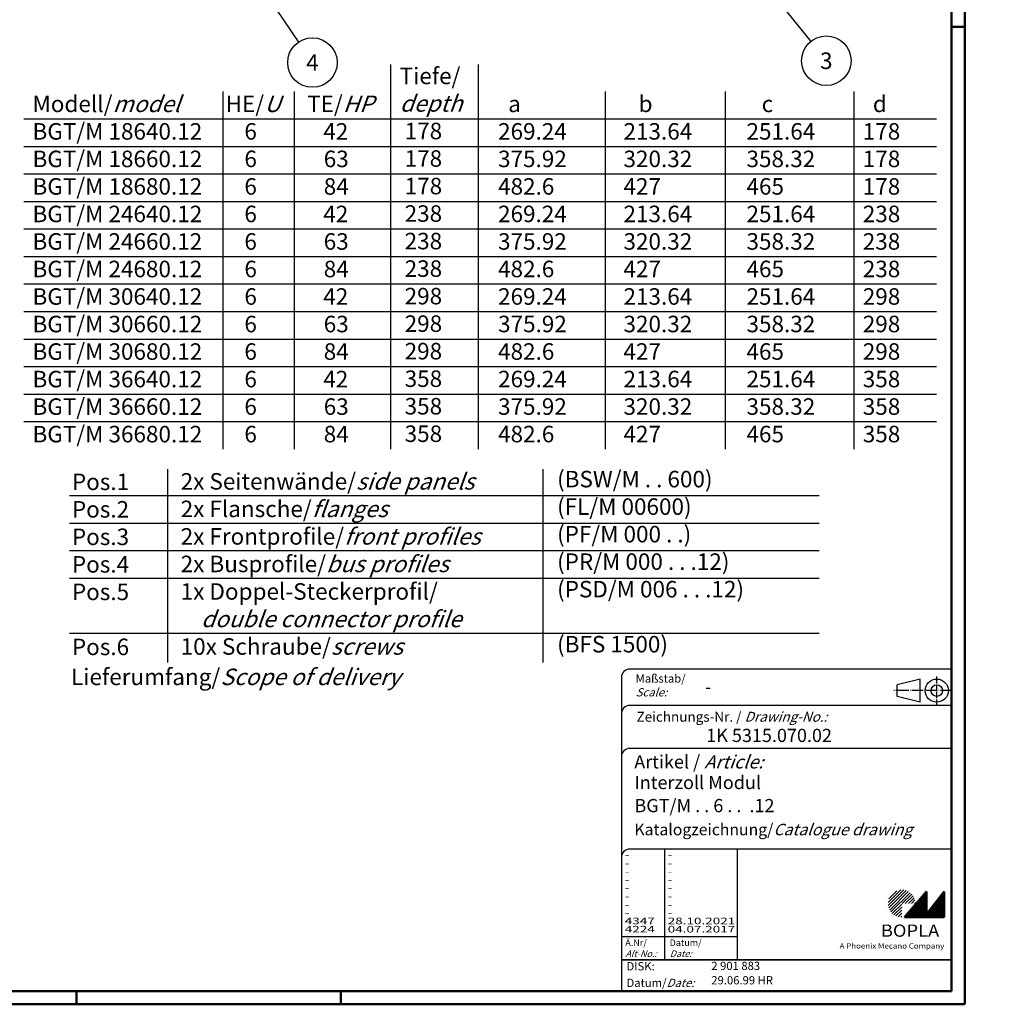
# Model space of a CAD drawing. Extents: x 1 to 850, y 1 to 593.
# Drawn here: x 554 to 850, y 1 to 299 of the extents above; entities that cross this region are included whole.
import ezdxf
from ezdxf.enums import TextEntityAlignment as Align

# ---------------------------------------------------------------- set-up
doc = ezdxf.new("R2010")
doc.units = 0
doc.header["$LTSCALE"] = 0.5
doc.header["$PDMODE"] = 35
doc.header["$PDSIZE"] = -2
doc.linetypes.add('ACAD_ISO04W100', pattern=[30.5, 24, -3, 0.5, -3])
doc.layers.get('0').update_dxf_attribs({"linetype": 'CONTINUOUS'})
doc.layers.get('DEFPOINTS').update_dxf_attribs({"linetype": 'CONTINUOUS'})
doc.styles.get("Standard").update_dxf_attribs({"font": 'ISOCP.shx', "width": 1.2})

# ---------------------------------------------------------------- blocks, each defined once
blk = doc.blocks.new('PH_GRPBLK')
at = {"layer": 'DEFPOINTS', "color": 0, "linetype": 'Continuous'}
blk.add_point((0, 0), dxfattribs=at)
blk = doc.blocks.new('PH_POSNR3_0', base_point=(796.16, 296.02))
at = {"color": 1, "linetype": 'Continuous'}
blk.add_line((796.16, 296.02), (806.85, 282.67), dxfattribs=at)
blk.add_circle((811.54, 276.82), 7.5, dxfattribs=at)
at = {"color": 5, "linetype": 'Continuous'}
blk.add_attdef('PH_POS1', (811.54, 276.82), '', height=5, dxfattribs=at)
at = {"color": 5, "linetype": 'Continuous', "flags": 1}
for tag in ['PH_POS2', 'PH_POS_ARTNR', 'PH_POS4']:
    blk.add_attdef(tag, (811.54, 276.82), '', height=5, dxfattribs=at)
blk = doc.blocks.new('PH_POSNR4_0', base_point=(641.08, 298.21))
at = {"color": 1, "linetype": 'Continuous'}
blk.add_line((641.08, 298.21), (651.7, 282.48), dxfattribs=at)
blk.add_circle((655.9, 276.27), 7.5, dxfattribs=at)
at = {"color": 5, "linetype": 'Continuous'}
blk.add_attdef('PH_POS1', (655.9, 276.27), '', height=5, dxfattribs=at)
at = {"color": 5, "linetype": 'Continuous', "flags": 1}
for tag in ['PH_POS2', 'PH_POS_ARTNR', 'PH_POS4']:
    blk.add_attdef(tag, (655.9, 276.27), '', height=5, dxfattribs=at)

msp = doc.modelspace()

# ---------------------------------------------------------------- hatches: boundary and pattern name
at = {"linetype": 'Continuous', "lineweight": 25}
h = msp.add_hatch(dxfattribs=at)
h.set_pattern_fill('_U', color=1, scale=0.65, angle=45, style=0, pattern_type=0)
h.set_pattern_definition([(45, (421, -32.08885), (-0.4596194, 0.4596194), [])])
edge = h.paths.add_edge_path(flags=0)
edge.add_line((820.883475, 27.3645381), (820.883475, 31.5145381))
edge.add_line((820.883475, 31.5145381), (825.033475, 31.5145381))
edge.add_arc((820.883475, 31.5145381), 4.15, 0, 270)
h = msp.add_hatch(dxfattribs=at)
h.set_pattern_fill('_U', color=1, scale=0.1, angle=45, style=0, pattern_type=0)
h.set_pattern_definition([(45, (421, -32.08885), (-0.070710678, 0.070710678), [])])
h.paths.add_polyline_path([(828.433475, 35.1645381), (821.733475, 27.3645381), (833.733475, 27.3645381), (833.733475, 35.1645381), (828.433475, 28.2645381)], flags=0)

# ---------------------------------------------------------------- linework, layer by layer
at = {"color": 1, "linetype": 'Continuous', "lineweight": 50}
for p, q in [((840, 593), (840, 1)), ((836, 297), (840, 297)), ((571, 5), (571, 1)), ((651, 5), (651, 1)), ((840, 1), (1, 1))]:
    msp.add_line(p, q, dxfattribs=at)
at = {"color": 3, "linetype": 'Continuous', "lineweight": 50}
for p, q in [((836, 589), (836, 5)), ((836, 5), (20, 5))]:
    msp.add_line(p, q, dxfattribs=at)
at = {"color": 1, "linetype": 'Continuous'}
for p, q in [((666.1893257, 169.1680129), (666.1893257, 285.6171667)), ((692.7106758, 169.1680129), (692.7106758, 285.6171667)), ((615.3751953, 169.1680129), (615.3751953, 277.4580129)), ((636.953418, 169.1680129), (636.953418, 277.4580129)), ((731.1677809, 169.1680129), (731.1677809, 277.4580129)), ((767.4817115, 169.1680129), (767.4817115, 277.4580129)), ((806.4647616, 169.1680129), (806.4647616, 277.4580129)), ((555.0051673, 269.1280129), (831.4304319, 269.1280129)), ((555.0051673, 260.7980129), (831.4304319, 260.7980129)), ((555.0051673, 252.4680129), (831.4304319, 252.4680129)), ((555.0051673, 244.1380129), (831.4304319, 244.1380129)), ((555.0051673, 235.8080129), (831.4304319, 235.8080129)), ((555.0051673, 227.4780129), (831.4304319, 227.4780129)), ((555.0051673, 219.1480129), (831.4304319, 219.1480129)), ((555.0051673, 210.8180129), (831.4304319, 210.8180129)), ((555.0051673, 202.4880129), (831.4304319, 202.4880129)), ((555.0051673, 194.1580129), (831.4304319, 194.1580129)), ((555.0051673, 185.8280129), (831.4304319, 185.8280129)), ((555.0051673, 177.4980129), (831.4304319, 177.4980129)), ((598.6496097, 104.4809596), (598.6496097, 163.1020082)), ((712.2755579, 104.4809596), (712.2755579, 163.1020082)), ((568.8030522, 155.0661448), (795.8826518, 155.0661448)), ((568.8030522, 146.7361448), (795.8826518, 146.7361448)), ((568.8030522, 138.4061448), (795.8826518, 138.4061448)), ((568.8030522, 130.0761448), (795.8826518, 130.0761448)), ((749, 48), (749, 14.5)), ((736, 21.5), (771, 21.5))]:
    msp.add_line(p, q, dxfattribs=at)
at = {"color": 1, "linetype": 'Continuous', "lineweight": 25}
msp.add_line((568.8030522, 113.4161448), (795.8826518, 113.4161448), dxfattribs=at)
at = {"color": 5, "linetype": 'Continuous'}
for p, q in [((836, 102.5), (738.5, 102.5)), ((736, 100), (736, 5)), ((826.5, 99.5), (819.5, 97.75)), ((826.5, 92.5), (826.5, 99.5)), ((819.5, 94.25), (819.5, 97.75)), ((826.5, 92.5), (819.5, 94.25)), ((836, 91.5), (738.5, 91.5)), ((836, 78.5), (738.5, 78.5)), ((836, 48), (738.5, 48)), ((771, 48), (771, 14.5))]:
    msp.add_line(p, q, dxfattribs=at)
at = {"color": 1, "linetype": 'ACAD_ISO04W100', "ltscale": 0.145161}
msp.add_line((831.5, 91.5), (831.5, 100.5), dxfattribs=at)
at = {"color": 1, "linetype": 'ACAD_ISO04W100', "ltscale": 0.282258}
msp.add_line((836, 96), (818.5, 96), dxfattribs=at)
at = {"color": 7, "linetype": 'Continuous', "lineweight": 50}
for p, q in [((828.433475, 35.1645381), (821.733475, 27.3645381)), ((828.433475, 28.2645381), (828.433475, 35.1645381)), ((833.733475, 35.1645381), (828.433475, 28.2645381)), ((833.733475, 27.3645381), (833.733475, 35.1645381)), ((821.733475, 27.3645381), (833.733475, 27.3645381))]:
    msp.add_line(p, q, dxfattribs=at)
at = {"color": 5, "linetype": 'Continuous', "lineweight": 35}
msp.add_line((736, 14.5), (836, 14.5), dxfattribs=at)
at = {"color": 5, "linetype": 'Continuous'}
for radius in [3.5, 1.75]:
    msp.add_circle((831.5, 96), radius, dxfattribs=at)
for centre in [(738.5, 100), (738.5, 89), (738.5, 76), (738.5, 45.5)]:
    msp.add_arc(centre, 2.5, 90, 180, dxfattribs=at)

# ---------------------------------------------------------------- block references
at = {"color": 7, "linetype": 'Continuous'}
ref = msp.add_blockref('PH_POSNR4_0', (627.5861769, 308.1486021), dxfattribs=at)
ref.add_attrib('PH_POS1', '4', dxfattribs={"color": 5, "linetype": 'Continuous', "height": 5}).set_placement((642.4083232, 286.2060767), align=Align.MIDDLE_CENTER)
ref = msp.add_blockref('PH_POSNR3_0', (782.6697888, 305.954351), dxfattribs=at)
ref.add_attrib('PH_POS1', '3', dxfattribs={"color": 5, "linetype": 'Continuous', "height": 5}).set_placement((798.040904, 286.7546395), align=Align.MIDDLE_CENTER)
at = {"color": 1, "linetype": 'ACAD_ISO04W100', "xscale": 1.5, "yscale": 1.5, "zscale": 1.5}
msp.add_blockref('PH_GRPBLK', (849.8306057, 208.7096596), dxfattribs=at)
at = {"color": 5, "linetype": 'Continuous'}
msp.add_blockref('PH_GRPBLK', (568.8030522, 155.0661448), dxfattribs=at)
at = {"color": 7, "linetype": 'Continuous'}
msp.add_blockref('PH_GRPBLK', (568.8030522, 121.7461448), dxfattribs=at)
at = {"color": 1, "linetype": 'Continuous', "lineweight": 25}
msp.add_blockref('PH_GRPBLK', (821.733475, 27.3645381), dxfattribs=at)
at = {"color": 7, "linetype": 'Continuous', "lineweight": 50}
msp.add_blockref('PH_GRPBLK', (821.733475, 27.3645381), dxfattribs=at)
at = {"color": 5, "linetype": 'Continuous', "lineweight": 35}
msp.add_blockref('PH_GRPBLK', (736, 14.5), dxfattribs=at)

# ---------------------------------------------------------------- texts
at = {"color": 1, "linetype": 'Continuous', "width": 1.5}
for s, p in [('-', (736.9999997, 45.2499998)), ('-', (749.9999997, 45.2499998)), ('-', (736.9999997, 42.7499998)), ('-', (749.9999997, 42.7499998)), ('-', (736.9999997, 40.2499998)), ('-', (749.9999997, 40.2499998)), ('-', (736.9999997, 37.7499998)), ('-', (736.9999997, 35.2499998)), ('-', (749.9999997, 37.7499998)), ('-', (749.9999997, 35.2499998)), ('-', (736.9999997, 32.7499998)), ('-', (749.9999997, 32.7499998)), ('-', (736.9999997, 30.2499998)), ('-', (749.9999997, 30.2499998)), ('4347', (736.9999997, 25.2499998)), ('-', (736.9999997, 27.7499998)), ('28.10.2021', (749.9999997, 25.2499998)), ('-', (749.9999997, 27.7499998)), ('4224', (736.9999997, 22.7499998)), ('04.07.2017', (749.9999997, 22.7499998))]:
    msp.add_text(s, height=2, dxfattribs=at).set_placement(p)
at = {"color": 5, "linetype": 'Continuous', "char_height": 5, "attachment_point": 1}
for s, insert, width in [('Tiefe/\\P{\\Q20;depth}\\P 178\\P 178\\P 178\\P 238\\P 238\\P 238\\P 298\\P 298\\P 298\\P 358\\P 358\\P 358', (668.8071769, 284.6555966), 55), ('Modell/{\\Q20;model}\\PBGT/M 18640.12\\PBGT/M 18660.12\\PBGT/M 18680.12\\PBGT/M 24640.12\\PBGT/M 24660.12\\PBGT/M 24680.12\\PBGT/M 30640.12\\PBGT/M 30660.12\\PBGT/M 30680.12\\PBGT/M 36640.12\\PBGT/M 36660.12\\PBGT/M 36680.12', (557.6230185, 276.2010416), 102.5195), ('{\\W1.649933; }HE/{\\Q20;U}\\P{\\W5.367975; }6\\P{\\W5.367975; }6\\P{\\W5.367975; }6\\P{\\W5.367975; }6\\P{\\W5.367975; }6\\P{\\W5.367975; }6\\P{\\W5.367975; }6\\P{\\W5.367975; }6\\P{\\W5.367975; }6\\P{\\W5.367975; }6\\P{\\W5.367975; }6\\P{\\W5.367975; }6', (613.5947265, 276.2010416), 24.528593882), ('TE/{\\Q20;HP\\P\\Q0;\\W3.20087; }42\\P{\\W3.289064; }63\\P{\\W3.29096; }84\\P{\\W3.200871; }42\\P{\\W3.289064; }63\\P{\\W3.29096; }84\\P{\\W3.200871; }42\\P{\\W3.289064; }63\\P{\\W3.29096; }84\\P{\\W3.200871; }42\\P{\\W3.289064; }63\\P{\\W3.29096; }84', (640.8018792, 276.2010416), 20.36384119), ('  a\\P269.24\\P375.92\\P482.6\\P269.24\\P375.92\\P482.6\\P269.24\\P375.92\\P482.6\\P269.24\\P375.92\\P482.6', (698.6246457, 276.2010416), 55), ('   b\\P213.64\\P320.32\\P427\\P213.64\\P320.32\\P427\\P213.64\\P320.32\\P427\\P213.64\\P320.32\\P427', (736.6108777, 276.2010416), 55), ('   c\\P251.64\\P358.32\\P465\\P251.64\\P358.32\\P465\\P251.64\\P358.32\\P465\\P251.64\\P358.32\\P465', (773.8665615, 276.2010416), 55), ('  d\\P 178\\P 178\\P 178\\P 238\\P 238\\P 238\\P 298\\P 298\\P 298\\P 358\\P 358\\P 358', (809.0826128, 276.2010416), 55), ('Pos.1 \\PPos.2\\PPos.3\\PPos.4\\PPos.5\\P\\PPos.6', (569.5559697, 161.7419476), 45), ('2x Seitenwände/{\\Q20;side panels\\P}2x Flansche/{\\Q20;flanges}\\P2x Frontprofile/{\\Q20;front profiles\\P}2x Busprofile/{\\Q20;bus profiles}\\P1x Doppel-Steckerprofil/\\P{\\Q20;    double connector profile}\\P10x Schraube/{\\Q20;screws}', (602.5018516, 161.8744142), 122.195343225), ('(BSW/M . . 600)\\P(FL/M 00600)\\P(PF/M 000 . .)\\P(PR/M 000 . . .12)\\P(PSD/M 006 . . .12)\\P\\P(BFS 1500)', (716.4961737, 162.5575328), 80), ('Lieferumfang/{\\Q20;Scope of delivery}', (569.2901481, 102.6656332), 126.444812816)]:
    msp.add_mtext(s, dxfattribs=dict(at, insert=insert, width=width))
at = {"color": 5, "linetype": 'Continuous', "lineweight": 35, "attachment_point": 7}
for s, insert, char_height in [('{\\C1;Maßstab/\\P\\Q20;Scale:}', (740.2942763, 94.2466908), 2.5), ('{\\C7;-}', (761.3074631, 95.198758), 4), ('Zeichnungs-Nr. / {\\Q20;Drawing-No.:}', (740.5702131, 86.5784618), 3), ('{\\C7;1K 5315.070.02}', (761.6810942, 80.4363047), 4), ('{\\C7;Artikel / \\Q20;Article:}', (739.8800602, 72.4289617), 4), ('{\\C7;Interzoll Modul}', (739.9304982, 66.1809004), 4), ('{\\C7;BGT/M . . 6 . .  .12}', (739.9304982, 59.1809004), 4), ('{\\C7;Katalogzeichnung/\\Q20;Catalogue drawing}', (739.9304982, 52.1809004), 3.5), ('{\\C1;Ä.Nr/\\P\\Q20;Alt-No.:}', (737.1677583, 15.3230391), 2), ('{\\C1;Datum/\\P\\Q20;Date:}', (750.591834, 15.3230428), 2), ('DISK:', (737.5289913, 10.4947553), 2.5), ('2 901 883', (763.2178658, 10.6059217), 2.5), ('Datum/{\\Q20;Date:}', (737.5289913, 6.2488875), 2.5), ('29.06.99 HR', (763.2178658, 6.2488875), 2.5)]:
    msp.add_mtext(s, dxfattribs=dict(at, insert=insert, char_height=char_height))
at = {"color": 7, "linetype": 'Continuous', "lineweight": 50, "insert": (814.5658807, 21.4651793), "char_height": 3.7, "attachment_point": 7, "line_spacing_factor": 1.135135}
msp.add_mtext('{\\fArial|b1|i0|c0|p34;\\W1.1;BOPLA}', dxfattribs=at)
at = {"color": 7, "linetype": 'Continuous', "lineweight": 50, "insert": (802.0842367, 17.8834606), "char_height": 1.6, "attachment_point": 7}
msp.add_mtext('{\\fArial|b0|i0|c0|p34;\\W1.1;\\C1;A Phoenix Mecano Company}', dxfattribs=at)

doc.saveas('drawing.dxf')
